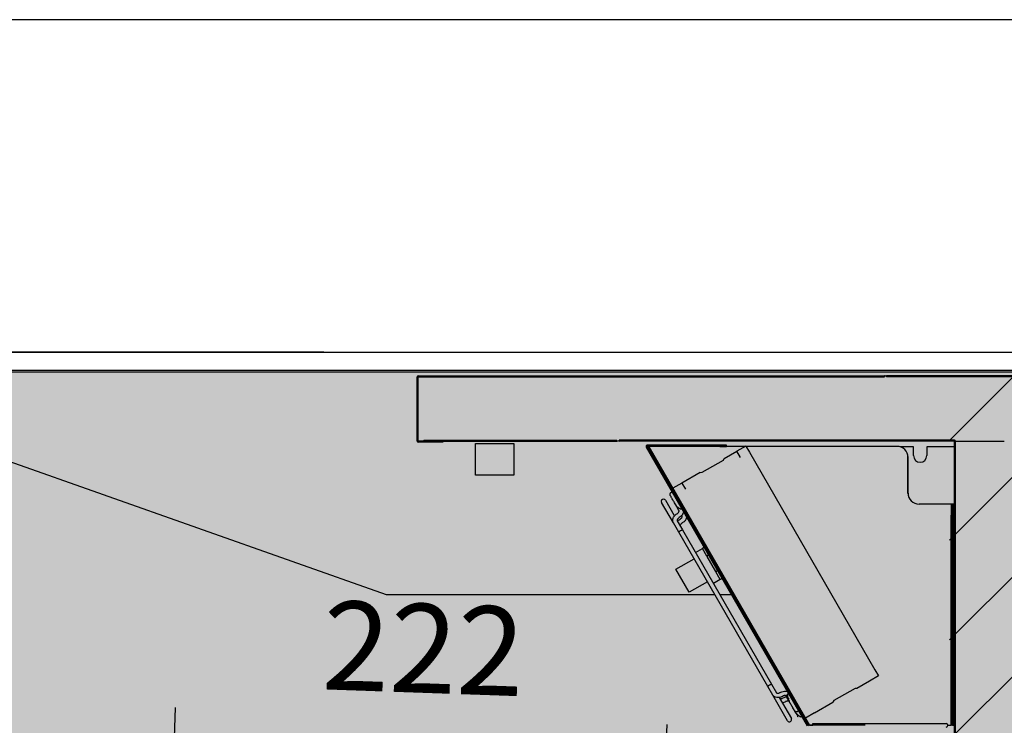
# Model space of a CAD drawing. Units: millimetres. Extents: x -30444 to 33824, y -2048 to 12359.
# Drawn here: x 7845 to 8288, y 6389 to 6707 of the extents above; entities that cross this region are included whole.
import ezdxf

# ---------------------------------------------------------------- set-up
doc = ezdxf.new("R2010")
doc.units = ezdxf.units.MM
for name, color, linetype in [('06081_A', 7, 'Continuous'), ('06082_A', 7, 'Continuous'), ('213500051_A_(FIJ', 7, 'Continuous'), ('213500051_A_(TAP', 7, 'Continuous'), ('340100028_A', 7, 'Continuous'), ('60106_A', 7, 'Continuous'), ('60109_A', 7, 'Continuous'), ('60342_A', 7, 'Continuous'), ('60423_A', 7, 'Continuous'), ('91920_A', 7, 'Continuous'), ('ACOTA', 2, 'Continuous'), ('LIMITS', 1, 'Continuous'), ('oculto', 7, 'Continuous'), ('REJILLA_RESPALDO', 7, 'Continuous'), ('T4_800_MM', 7, 'Continuous'), ('VENTILADOR_COMPA', 7, 'Continuous'), ('VIDR_ENCIMERA_VV', 7, 'Continuous'), ('VIDRIO_COSTADO_V', 7, 'Continuous')]:
    doc.layers.add(name, color=color, linetype=linetype)
doc.styles.add('E1', font='isocp.shx')
doc.styles.add('SLDTEXTSTYLE3', font='TXT', dxfattribs={"width": 0.666667})
doc.dimstyles.new('SLDDIMSTYLE0', dxfattribs={"dimtxt": 2, "dimasz": 2, "dimexe": 0, "dimexo": 0.0625, "dimgap": 0.5, "dimtad": 1, "dimtih": 1, "dimtoh": 1, "dimlfac": 10, "dimzin": 12, "dimdsep": 46, "dimtxsty": 'SLDTEXTSTYLE3', "dimsah": 1, "dimcen": 0.09, "dimadec": 0, "dimazin": 0, "dimtfac": 1, "dimtofl": 0, "dimtmove": 0, "dimatfit": 3, "dimfxl": 0, "dimtolj": 1, "dimtzin": 12, "dimarcsym": 0})

# ---------------------------------------------------------------- blocks, each defined once
blk = doc.blocks.new('*D375')
at = {"layer": 'ACOTA', "color": 0, "lineweight": -2}
for p, q in [((8341.96, 6556.89), (8559.97, 6556.89)), ((8539.97, 6516.89), (8539.97, 5216.09)), ((8265.89, 5176.09), (8559.97, 5176.09))]:
    blk.add_line(p, q, dxfattribs=at)
at = {"layer": 'ACOTA', "color": 0}
for points in [[(8533.3, 6516.89), (8546.64, 6516.89), (8539.97, 6556.89)], [(8533.3, 5216.09), (8546.64, 5216.09), (8539.97, 5176.09)]]:
    blk.add_solid(points, dxfattribs=at)
at = {"layer": 'Defpoints', "color": 0}
for p in [(8321.96, 6556.89), (8245.89, 5176.09), (8539.97, 5176.09)]:
    blk.add_point(p, dxfattribs=at)
at = {"layer": 'ACOTA', "color": 7, "insert": (8479.49, 5866.49), "char_height": 60, "attachment_point": 5, "rotation": 90, "style": 'E1'}
blk.add_mtext('\\A1;1381', dxfattribs=at)
blk = doc.blocks.new('*D383')
at = {"layer": 'ACOTA', "color": 0, "lineweight": -2}
for p, q in [((7914.2, 6372.97), (7915.04, 6396.88)), ((8135.67, 6365.24), (8136.5, 6389.15)), ((8095.83, 6370.55), (7954.31, 6375.5))]:
    blk.add_line(p, q, dxfattribs=at)
at = {"layer": 'ACOTA', "color": 0}
for points in [[(7954.55, 6382.16), (7954.08, 6368.83), (7914.34, 6376.89)], [(8096.06, 6377.22), (8095.6, 6363.89), (8135.8, 6369.16)]]:
    blk.add_solid(points, dxfattribs=at)
at = {"layer": 'Defpoints', "color": 0}
for p in [(7914.34, 6376.89), (7913.5, 6352.98), (8134.97, 6345.25)]:
    blk.add_point(p, dxfattribs=at)
at = {"layer": 'ACOTA', "color": 7, "insert": (8026.83, 6423.48), "char_height": 40, "attachment_point": 5, "rotation": 358, "style": 'E1'}
blk.add_mtext('\\A1;222', dxfattribs=at)

msp = doc.modelspace()

# ---------------------------------------------------------------- hatches: boundary and pattern name
at = {"layer": '60106_A', "linetype": 'Continuous'}
h = msp.add_hatch(dxfattribs=at)
h.set_pattern_fill('LINE', scale=6, angle=135, style=0)
h.set_pattern_definition([(135, (-2398.6, 137.414), (-13.470384, -13.470384), [])])
edge = h.paths.add_edge_path()
edge.add_line((8026.95, 6516.76), (8026.95, 6517.26))
edge.add_line((8026.95, 6517.26), (8113.95, 6517.26))
edge.add_arc((8113.95, 6517.27), 0.001, 270, 360)
edge.add_line((8113.95, 6517.27), (8113.95, 6529.26))
edge.add_line((8113.95, 6529.26), (8114.45, 6529.26))
edge.add_line((8114.45, 6529.26), (8114.45, 6517.27))
edge.add_arc((8113.95, 6517.27), 0.501, 270, 360, ccw=False)
edge.add_line((8113.95, 6516.76), (8026.95, 6516.76))
at = {"layer": 'LIMITS'}
msp.add_hatch(color=254, dxfattribs=at).paths.add_polyline_path([(7608.96, 5622.26), (7608.96, 5264.79), (7610.96, 5262.79), (7650.89, 5262.79), (7650.89, 5190.09), (7651.69, 5189.29), (8284.15, 5189.29), (8284.15, 5262.79), (8318.96, 5262.79), (8320.96, 5264.79), (8319.96, 6547.79), (7609.96, 6547.79)])
at = {"layer": 'oculto'}
h = msp.add_hatch(color=1, dxfattribs=at)
edge = h.paths.add_edge_path()
edge.add_line((8024.31, 6545.54), (7609.96, 6545.54))
edge.add_line((7609.96, 6545.54), (7609.96, 5731.82))
edge.add_line((7609.96, 5731.82), (7673.95, 5731.82))
edge.add_line((7673.95, 5731.82), (8153.45, 5733.54))
edge.add_arc((8169.85, 1178.18), 4555.39, 88.79241, 90.20626, ccw=False)
edge.add_line((8265.85, 5732.55), (8264.85, 6514.44))
edge.add_line((8264.85, 6514.44), (8094.04, 6514.44))
edge.add_line((8094.04, 6514.44), (8094.04, 6514.27))
edge.add_line((8094.04, 6514.27), (8023.59, 6514.27))
edge.add_line((8023.59, 6514.27), (8024.31, 6545.54))
msp.add_hatch(color=9, dxfattribs=at).paths.add_polyline_path([(8241.12, 5574.32), (8263.75, 5596.95), (8263.75, 6545.82), (8315.81, 6545.72), (8316.41, 5506.35), (8316.23, 5505.93), (8314.81, 5505.93), (7715.71, 5506.25), (7622.02, 5599.94), (7621.52, 5705.44), (7621.66, 5705.8), (7622.02, 5705.94), (7658.02, 5705.94), (7658.37, 5705.81), (7658.52, 5705.46), (7658.52, 5618.96), (7717.91, 5559.56), (7753.13, 5552.08)])
at = {"layer": 'oculto', "lineweight": 15}
h = msp.add_hatch(dxfattribs=at)
h.set_pattern_fill('ANSI31', color=256, scale=10, style=0)
h.set_pattern_definition([(45, (1036, 2971.267), (-22.45064, 22.45064), [])])
h.paths.add_polyline_path([(7621.52, 5705.44), (7621.66, 5705.8), (7622.02, 5705.94), (7658.02, 5705.94), (7658.37, 5705.81), (7658.52, 5705.46), (7658.52, 5618.96), (7717.91, 5559.56), (7753.13, 5552.08), (8241.12, 5574.32), (8263.75, 5596.95), (8263.75, 6545.82), (8315.81, 6545.72), (8316.41, 5506.35), (8316.23, 5505.93), (8314.81, 5505.93), (7715.71, 5506.25), (7622.02, 5599.94)])

# ---------------------------------------------------------------- linework, layer by layer
at = {"color": 1}
msp.add_lwpolyline([(6960.05, 4706.54), (8960.05, 4706.54), (8960.05, 6706.54), (6960.05, 6706.54)], close=True, dxfattribs=at)
msp.add_lwpolyline([(7608.96, 5622.26), (7608.96, 5264.79), (7610.96, 5262.79), (7650.89, 5262.79), (7650.89, 5190.09), (7651.69, 5189.29), (8284.15, 5189.29), (8284.15, 5262.79), (8318.96, 5262.79), (8320.96, 5264.79), (8319.96, 6547.79), (7609.96, 6547.79)], close=True)
at = {"layer": '06081_A', "color": 7, "linetype": 'Continuous'}
for p, q in [((8114.95, 6517.26), (8114.95, 6517.27)), ((8265.95, 6517.26), (8114.95, 6517.26)), ((8265.95, 6516.76), (8114.95, 6516.76)), ((8265.95, 6517.27), (8265.95, 6517.26)), ((8265.95, 5701.26), (8265.95, 6516.76)), ((8266.45, 6516.76), (8266.45, 6516.76)), ((8266.45, 6516.76), (8287.95, 6516.76)), ((8266.45, 5701.26), (8266.45, 6516.76)), ((8287.95, 6516.76), (8288.45, 6516.76)), ((8288.45, 6516.76), (8288.45, 6516.76))]:
    msp.add_line(p, q, dxfattribs=at)
for centre, start, end in [((8114.95, 6517.27), 180, 270), ((8265.95, 6516.76), 0, 90)]:
    msp.add_arc(centre, 0.501, start, end, dxfattribs=at)
at = {"layer": '06082_A', "color": 7, "linetype": 'Continuous'}
for p, q in [((8315.45, 6546.27), (8235.45, 6546.27)), ((8315.45, 6545.77), (8235.45, 6545.77))]:
    msp.add_line(p, q, dxfattribs=at)
msp.add_arc((8235.45, 6545.77), 0.501, 90, 180, dxfattribs=at)
at = {"layer": '213500051_A_(FIJ', "color": 7, "linetype": 'Continuous'}
for p, q in [((8153.24, 6468.92), (8152.47, 6468.48)), ((8152.52, 6468.4), (8152.47, 6468.48)), ((8154.48, 6465.01), (8154.44, 6465.08)), ((8155.24, 6465.45), (8154.48, 6465.01)), ((8154.56, 6464.86), (8154.48, 6465.01)), ((8159.28, 6458.45), (8158.52, 6458.01)), ((8158.52, 6458.01), (8158.43, 6458.15)), ((8158.56, 6457.93), (8158.52, 6458.01)), ((8160.56, 6454.48), (8160.51, 6454.55)), ((8161.32, 6454.92), (8160.56, 6454.48))]:
    msp.add_line(p, q, dxfattribs=at)
at = {"layer": '213500051_A_(TAP', "color": 7, "linetype": 'Continuous'}
for p, q in [((8149.4, 6466.6), (8152.52, 6468.4)), ((8154.48, 6465.01), (8152.52, 6468.4)), ((8140.53, 6459.17), (8148.67, 6463.87)), ((8158.43, 6458.15), (8154.56, 6464.86)), ((8146.53, 6448.78), (8140.53, 6459.17)), ((8160.52, 6454.55), (8157.4, 6452.75)), ((8160.52, 6454.55), (8158.52, 6458.01)), ((8154.67, 6453.48), (8146.53, 6448.78))]:
    msp.add_line(p, q, dxfattribs=at)
at = {"layer": '340100028_A', "color": 7, "linetype": 'Continuous'}
for p, q in [((8135.77, 6490.2), (8139.74, 6483.33)), ((8139.39, 6479.95), (8134.04, 6489.2)), ((8141.9, 6485.59), (8140.99, 6487.17)), ((8141, 6484.13), (8141.02, 6484.14)), ((8141.12, 6480.95), (8143.49, 6476.84)), ((8142.02, 6482.41), (8142, 6482.4)), ((8142.4, 6481.7), (8142.42, 6481.71)), ((8143.36, 6483.07), (8143.15, 6483.42)), ((8141.76, 6475.84), (8139.39, 6479.95)), ((8143.42, 6479.98), (8143.4, 6479.97)), ((8143.49, 6476.84), (8183.59, 6407.38)), ((8143.49, 6476.84), (8143.49, 6476.84)), ((8181.85, 6406.4), (8141.76, 6475.84)), ((8181.85, 6406.4), (8181.85, 6406.4)), ((8184.1, 6402.5), (8181.87, 6406.37)), ((8183.59, 6407.38), (8183.6, 6407.37)), ((8183.6, 6407.37), (8185.83, 6403.5)), ((8190.79, 6390.91), (8184.1, 6402.5)), ((8187.09, 6401.31), (8192.52, 6391.91)), ((8187.47, 6403.64), (8187.49, 6403.65)), ((8188.49, 6401.91), (8188.47, 6401.9)), ((8188.88, 6401.21), (8188.89, 6401.22)), ((8190.99, 6400.56), (8190.13, 6402.05)), ((8189.89, 6399.49), (8189.88, 6399.48))]:
    msp.add_line(p, q, dxfattribs=at)
for centre, radius, start, end in [((8134.91, 6489.7), 1, 30, 210), ((8148.54, 6466.09), 11.88, 115.1715, 124.8285), ((8187.41, 6398.77), 9.4, 113.8943, 126.1057), ((8191.31, 6402.01), 1, 90.856, 210.1041), ((8191.31, 6402.01), 1, 90.856, 210.1041), ((8191.66, 6391.41), 1, 210, 30)]:
    msp.add_arc(centre, radius, start, end, dxfattribs=at)
at = {"layer": '340100028_A', "color": 7, "linetype": 'Continuous', "extrusion": (0, 0, -1)}
for centre, ratio, start_param, end_param in [((8140.25, 6480.45), 0.685468, 0, 0.035942), ((8191.38, 6401.88), 0.957684, 3.141593, 3.220847), ((8191.38, 6401.88), 0.957684, 2.278883, 3.141593)]:
    msp.add_ellipse(centre, major_axis=(0.866, 0.5), ratio=ratio, start_param=start_param, end_param=end_param, dxfattribs=at)
at = {"layer": '340100028_A', "color": 7, "linetype": 'Continuous'}
for points, knots in [([(8137.97, 6492.39), (8137.94, 6492.47), (8137.88, 6492.6), (8137.84, 6492.83), (8137.87, 6493.05), (8137.95, 6493.29), (8138.11, 6493.53), (8138.36, 6493.72), (8138.61, 6493.82), (8138.78, 6493.85), (8138.85, 6493.85)], [0, 0, 0, 0, 0.0833624, 0.1633145, 0.2372833, 0.3039256, 0.4144648, 0.5, 0.5855352, 0.6546178, 0.6546178, 0.6546178, 0.6546178]), ([(8137.97, 6492.39), (8137.94, 6492.47), (8137.88, 6492.6), (8137.84, 6492.83), (8137.87, 6493.05), (8137.95, 6493.29), (8138.11, 6493.53), (8138.36, 6493.72), (8138.61, 6493.82), (8138.78, 6493.85), (8138.85, 6493.85)], [0, 0, 0, 0, 0.0833624, 0.1633145, 0.2372833, 0.3039256, 0.4144648, 0.5, 0.5855352, 0.6546178, 0.6546178, 0.6546178, 0.6546178]), ([(8143.01, 6486.15), (8142.88, 6486.13), (8142.66, 6486.11), (8142.12, 6486.39), (8141.54, 6486.83), (8140.72, 6487.64), (8140.1, 6488.7), (8139.42, 6489.89), (8138.95, 6490.7), (8138.57, 6491.37), (8138.29, 6491.85), (8138.06, 6492.24), (8138, 6492.34), (8137.97, 6492.39)], [0, 0, 0, 0, 0.096243, 0.184992, 0.265592, 0.336068, 0.507729, 0.5884, 0.697378, 0.762655, 0.834897, 0.913957, 1, 1, 1, 1]), ([(8140.99, 6487.17), (8140.79, 6487.51), (8140.58, 6487.88), (8140.3, 6488.36), (8140.24, 6488.46)], [0, 0, 0, 0, 0.1450579, 0.1833841, 0.1833841, 0.1833841, 0.1833841]), ([(8141.02, 6484.14), (8141.15, 6484.22), (8141.4, 6484.38), (8141.73, 6484.74), (8141.92, 6485.11), (8141.97, 6485.43), (8141.93, 6485.53), (8141.9, 6485.59)], [0, 0, 0, 0, 0.154126, 0.351408, 0.546397, 0.741329, 1, 1, 1, 1]), ([(8143.93, 6485.07), (8143.93, 6485.01), (8143.87, 6484.6), (8143.58, 6483.85), (8142.87, 6482.97), (8142.3, 6482.59), (8142.02, 6482.41)], [0.3326584, 0.3326584, 0.3326584, 0.3326584, 0.3696077, 0.5885615, 0.8270981, 1, 1, 1, 1]), ([(8139.39, 6479.95), (8139.27, 6480.2), (8139.05, 6480.69), (8139.06, 6481.67), (8139.44, 6482.69), (8140.16, 6483.56), (8140.72, 6483.95), (8141, 6484.13)], [0, 0, 0, 0, 0.162101, 0.369608, 0.588562, 0.827098, 1, 1, 1, 1]), ([(8142, 6482.4), (8141.87, 6482.31), (8141.62, 6482.15), (8141.29, 6481.79), (8141.1, 6481.42), (8141.05, 6481.1), (8141.09, 6481), (8141.12, 6480.95)], [0, 0, 0, 0, 0.154126, 0.351408, 0.546397, 0.741329, 1, 1, 1, 1]), ([(8141.22, 6480.72), (8141.35, 6480.87), (8141.71, 6481.24), (8142.11, 6481.51), (8142.4, 6481.7)], [0.7029763, 0.7029763, 0.7029763, 0.7029763, 0.8200623, 1, 1, 1, 1]), ([(8142.42, 6481.71), (8142.55, 6481.79), (8142.81, 6481.96), (8143.15, 6482.31), (8143.35, 6482.67), (8143.4, 6482.94), (8143.38, 6483.03), (8143.36, 6483.06), (8143.36, 6483.07)], [0, 0, 0, 0, 0.153873, 0.349794, 0.541667, 0.729602, 0.935557, 1, 1, 1, 1]), ([(8145.36, 6482.59), (8145.36, 6482.54), (8145.29, 6482.15), (8145, 6481.42), (8144.29, 6480.55), (8143.71, 6480.17), (8143.42, 6479.98)], [0.330562, 0.330562, 0.330562, 0.330562, 0.3652887, 0.5806154, 0.8200623, 1, 1, 1, 1]), ([(8143.4, 6479.97), (8143.27, 6479.88), (8143.02, 6479.72), (8142.68, 6479.36), (8142.48, 6479.01), (8142.42, 6478.73), (8142.45, 6478.65), (8142.46, 6478.62), (8142.47, 6478.61)], [0, 0, 0, 0, 0.153873, 0.349794, 0.541667, 0.729602, 0.935557, 1, 1, 1, 1]), ([(8188.47, 6401.9), (8188.23, 6401.78), (8187.64, 6401.48), (8186.53, 6401.25), (8185.41, 6401.4), (8184.55, 6401.87), (8184.24, 6402.29), (8184.1, 6402.5)], [0, 0, 0, 0, 0.144179, 0.39874, 0.634937, 0.847175, 1, 1, 1, 1]), ([(8185.83, 6403.5), (8185.84, 6403.49), (8185.87, 6403.45), (8186.04, 6403.34), (8186.43, 6403.3), (8186.88, 6403.37), (8187.26, 6403.52), (8187.44, 6403.62), (8187.47, 6403.64)], [0, 0, 0, 0, 0.155966, 0.397324, 0.578232, 0.768585, 0.958407, 1, 1, 1, 1]), ([(8187.18, 6401.17), (8187.2, 6401.14), (8187.25, 6401.07), (8187.45, 6400.95), (8187.86, 6400.89), (8188.33, 6400.96), (8188.69, 6401.11), (8188.85, 6401.2), (8188.88, 6401.21)], [0, 0, 0, 0, 0.154354, 0.394985, 0.584256, 0.783715, 0.974273, 1, 1, 1, 1]), ([(8187.49, 6403.65), (8187.74, 6403.78), (8188.32, 6404.07), (8189.44, 6404.3), (8190.28, 6404.19), (8190.68, 6404.04), (8190.73, 6404.02)], [0, 0, 0, 0, 0.1441794, 0.3987404, 0.6349372, 0.6699137, 0.6699137, 0.6699137, 0.6699137]), ([(8190.13, 6402.05), (8190.13, 6402.07), (8190.1, 6402.1), (8189.93, 6402.21), (8189.54, 6402.25), (8189.08, 6402.18), (8188.7, 6402.03), (8188.53, 6401.94), (8188.49, 6401.91)], [0, 0, 0, 0, 0.155966, 0.397324, 0.578232, 0.768585, 0.958407, 1, 1, 1, 1]), ([(8188.89, 6401.22), (8189.14, 6401.35), (8189.59, 6401.57), (8190.1, 6401.7), (8190.37, 6401.74)], [0, 0, 0, 0, 0.1453141, 0.3011119, 0.3011119, 0.3011119, 0.3011119]), ([(8191.16, 6401.02), (8191.08, 6401.03), (8190.9, 6401.08), (8190.64, 6401.24), (8190.52, 6401.4), (8190.45, 6401.5)], [0.8016105, 0.8016105, 0.8016105, 0.8016105, 0.8536349, 0.9247611, 1, 1, 1, 1]), ([(8193.7, 6395.9), (8193.69, 6395.9), (8193.68, 6395.92), (8193.6, 6396.04), (8193.38, 6396.43), (8193.01, 6397.06), (8192.44, 6398.06), (8191.86, 6399.07), (8191.36, 6400.28), (8191.08, 6401.24), (8190.93, 6401.97), (8190.88, 6402.44), (8190.88, 6402.8), (8190.97, 6402.91), (8191.03, 6402.96)], [0.5399446, 0.5399446, 0.5399446, 0.5399446, 0.5522544, 0.5651402, 0.5909983, 0.6395303, 0.6834872, 0.7469934, 0.795011, 0.8539178, 0.8872724, 0.9228493, 0.9603669, 1, 1, 1, 1]), ([(8189.88, 6399.48), (8189.63, 6399.35), (8189.19, 6399.13), (8188.68, 6399), (8188.42, 6398.96)], [0, 0, 0, 0, 0.1453141, 0.2959405, 0.2959405, 0.2959405, 0.2959405]), ([(8191.59, 6399.53), (8191.57, 6399.56), (8191.52, 6399.63), (8191.32, 6399.75), (8190.91, 6399.81), (8190.44, 6399.74), (8190.08, 6399.59), (8189.91, 6399.5), (8189.89, 6399.49)], [0, 0, 0, 0, 0.154354, 0.394985, 0.584256, 0.783715, 0.974273, 1, 1, 1, 1]), ([(8192.76, 6397.5), (8192.75, 6397.52), (8192.61, 6397.76), (8192.33, 6398.25), (8191.88, 6399.02), (8191.4, 6399.86), (8191.15, 6400.3), (8190.99, 6400.56)], [0.7924542, 0.7924542, 0.7924542, 0.7924542, 0.7957228, 0.8394261, 0.8881712, 0.9417672, 1, 1, 1, 1]), ([(8195.52, 6392.72), (8195.52, 6392.73), (8195.49, 6392.77), (8195.28, 6393.14), (8194.97, 6393.68), (8194.57, 6394.36), (8194.07, 6395.24), (8193.56, 6396.11), (8193.26, 6396.64), (8193.15, 6396.82), (8193.14, 6396.84)], [0.0124772, 0.0124772, 0.0124772, 0.0124772, 0.0534855, 0.1000942, 0.1398309, 0.172682, 0.2231075, 0.2734394, 0.2995618, 0.3027496, 0.3027496, 0.3027496, 0.3027496]), ([(8197.17, 6392.64), (8197.03, 6392.6), (8196.79, 6392.55), (8196.27, 6392.87), (8195.64, 6393.36), (8194.99, 6394.01), (8194.43, 6394.73), (8193.98, 6395.41), (8193.74, 6395.81), (8193.64, 6395.97)], [0, 0, 0, 0, 0.1433936, 0.2820027, 0.4175503, 0.5469428, 0.6687972, 0.7835698, 0.8641121, 0.8641121, 0.8641121, 0.8641121]), ([(8195.68, 6395.41), (8195.66, 6395.38), (8195.61, 6395.31), (8195.52, 6395.2), (8195.4, 6395.1), (8195.28, 6395.03), (8195.16, 6394.98), (8194.97, 6394.93), (8194.71, 6394.93), (8194.13, 6395.15), (8193.85, 6395.62), (8193.65, 6395.96)], [0.4748279, 0.4748279, 0.4748279, 0.4748279, 0.481545, 0.490954, 0.4991549, 0.5062623, 0.5139802, 0.5228872, 0.5446792, 0.5713057, 0.6687259, 0.6687259, 0.6687259, 0.6687259])]:
    msp.add_open_spline(points, degree=3, knots=knots, dxfattribs=at)
msp.add_rational_spline([(8190.99, 6400.56), (8190.99, 6400.57), (8191.21, 6400.72), (8191.52, 6400.91)], [0.5, 0.5, 0.577493153261, 0.732479459782], degree=3, dxfattribs=at)
at = {"layer": '60106_A', "color": 7, "linetype": 'Continuous'}
for p, q in [((8026.95, 6517.26), (8026.95, 6516.76)), ((8026.95, 6517.26), (8113.95, 6517.26)), ((8026.95, 6516.76), (8113.95, 6516.76)), ((8038.95, 6517.26), (8038.95, 6517.27))]:
    msp.add_line(p, q, dxfattribs=at)
msp.add_arc((8113.95, 6517.27), 0.501, 270, 0, dxfattribs=at)
at = {"layer": '60109_A', "color": 7, "linetype": 'Continuous'}
for p, q in [((8023.95, 6516.77), (8023.95, 6545.77)), ((8024.45, 6546.27), (8234.45, 6546.27)), ((8024.45, 6545.77), (8234.45, 6545.77)), ((8024.45, 6516.77), (8024.45, 6545.77)), ((8024.45, 6516.77), (8024.45, 6516.77)), ((8024.45, 6516.77), (8026.95, 6516.77)), ((8035.45, 6516.76), (8024.45, 6516.76)), ((8035.45, 6516.26), (8024.45, 6516.26)), ((8035.45, 6516.76), (8035.45, 6516.26))]:
    msp.add_line(p, q, dxfattribs=at)
for centre, radius, start, end in [((8024.45, 6545.77), 0.501, 90, 180), ((8234.45, 6545.77), 0.503, 0, 90), ((8234.42, 6545.77), 0.025, 359.8238, 6.7227), ((8234.45, 6545.77), 0.003, 0, 90), ((8024.45, 6516.77), 0.501, 180, 270)]:
    msp.add_arc(centre, radius, start, end, dxfattribs=at)
at = {"layer": '60342_A', "color": 7, "linetype": 'Continuous'}
for p, q in [((8202.25, 6389.66), (8262.25, 6389.66)), ((8202.25, 6388.86), (8202.25, 6389.66))]:
    msp.add_line(p, q, dxfattribs=at)
msp.add_arc((8262.25, 6388.86), 0.801, 271, 90, dxfattribs=at)
at = {"layer": '60423_A', "color": 7, "linetype": 'Continuous'}
for p, q in [((8127.13, 6514.14), (8199.63, 6388.57)), ((8142.65, 6515.04), (8127.65, 6515.04)), ((8127.65, 6514.44), (8127.65, 6514.44)), ((8142.65, 6514.44), (8127.65, 6514.44)), ((8127.65, 6514.44), (8200.15, 6388.87)), ((8171.75, 6514.44), (8128.25, 6514.44)), ((8142.65, 6515.04), (8142.65, 6514.44)), ((8159.65, 6515.04), (8143.25, 6515.04)), ((8159.65, 6514.44), (8143.25, 6514.44)), ((8240.06, 6514.44), (8172.13, 6514.44)), ((8245.06, 6493.44), (8245.06, 6509.44)), ((8264.5, 6488.44), (8250.06, 6488.44)), ((8265.06, 6488.44), (8265.06, 6483.44)), ((8265.66, 6488.44), (8265.06, 6488.44)), ((8265.66, 6483.44), (8265.66, 6488.44)), ((8265.06, 6483.44), (8265.66, 6483.44)), ((8265.06, 6393.87), (8265.06, 6483.44)), ((8265.66, 6393.87), (8265.66, 6483.44)), ((8265.66, 6393.87), (8265.06, 6393.87)), ((8265.66, 6388.87), (8265.66, 6393.87)), ((8200.75, 6388.87), (8202.25, 6388.87)), ((8263.05, 6388.87), (8264.5, 6388.87)), ((8265.1, 6388.87), (8265.66, 6388.87))]:
    msp.add_line(p, q, dxfattribs=at)
for centre, radius, start, end in [((8127.65, 6514.44), 0.601, 90, 210), ((8127.65, 6514.44), 0.001, 90, 210), ((8240.06, 6509.44), 5, 0, 90), ((8250.06, 6493.44), 5, 180, 270)]:
    msp.add_arc(centre, radius, start, end, dxfattribs=at)
at = {"layer": '91920_A', "color": 7, "linetype": 'Continuous'}
for p, q in [((8247.55, 6514.26), (8241.41, 6514.26)), ((8247.55, 6510.26), (8247.55, 6514.26)), ((8265.95, 6514.26), (8253.55, 6514.26)), ((8253.55, 6514.26), (8253.55, 6510.26))]:
    msp.add_line(p, q, dxfattribs=at)
msp.add_arc((8250.55, 6510.26), 3, 180, 0, dxfattribs=at)
at = {"layer": 'REJILLA_RESPALDO', "color": 7, "linetype": 'Continuous'}
for p, q in [((8127.73, 6514.14), (8200.23, 6388.57)), ((8143.25, 6515.04), (8128.25, 6515.04)), ((8171.75, 6514.44), (8128.25, 6514.44)), ((8128.25, 6514.44), (8128.25, 6514.44)), ((8143.25, 6514.44), (8128.25, 6514.44)), ((8128.25, 6514.44), (8200.75, 6388.87)), ((8160.25, 6515.04), (8143.25, 6515.04)), ((8143.25, 6515.04), (8143.25, 6514.44)), ((8160.25, 6514.44), (8143.25, 6514.44)), ((8163.25, 6515.04), (8160.25, 6515.04)), ((8160.25, 6514.44), (8163.25, 6514.44)), ((8163.25, 6514.44), (8163.25, 6515.04)), ((8240.1, 6514.44), (8172.13, 6514.44)), ((8245.1, 6493.44), (8245.1, 6509.44)), ((8264.5, 6488.44), (8250.1, 6488.44)), ((8264.5, 6488.44), (8264.5, 6483.44)), ((8265.1, 6488.44), (8264.5, 6488.44)), ((8264.5, 6488.44), (8264.5, 6488.44)), ((8265.1, 6483.44), (8265.1, 6488.44)), ((8264.5, 6483.44), (8265.1, 6483.44)), ((8264.5, 6388.87), (8264.5, 6483.44)), ((8265.1, 6388.87), (8265.1, 6483.44)), ((8200.75, 6388.87), (8202.25, 6388.87)), ((8200.75, 6388.87), (8200.75, 6388.87)), ((8225.75, 6388.86), (8200.75, 6388.86)), ((8263.05, 6388.87), (8264.5, 6388.87)), ((8265.1, 6388.87), (8264.5, 6388.87)), ((8264.5, 6388.87), (8264.5, 6388.87))]:
    msp.add_line(p, q, dxfattribs=at)
for centre, radius, start, end in [((8128.25, 6514.44), 0.601, 90, 210), ((8128.25, 6514.44), 0.001, 90, 210), ((8240.1, 6509.44), 5, 0, 90), ((8250.1, 6493.44), 5, 180, 270)]:
    msp.add_arc(centre, radius, start, end, dxfattribs=at)
at = {"layer": 'T4_800_MM', "color": 7, "linetype": 'Continuous'}
for p, q in [((8050.24, 6515.74), (8067.44, 6515.74)), ((8050.24, 6501.54), (8050.24, 6515.74)), ((8067.44, 6515.74), (8067.44, 6501.54)), ((8067.44, 6501.54), (8050.24, 6501.54))]:
    msp.add_line(p, q, dxfattribs=at)
at = {"layer": 'VENTILADOR_COMPA', "color": 7, "linetype": 'Continuous'}
for p, q in [((8162.23, 6508.94), (8167.96, 6512.25)), ((8172.03, 6514.6), (8167.96, 6512.25)), ((8169.55, 6509.5), (8167.96, 6512.25)), ((8172.03, 6514.6), (8173.62, 6511.85)), ((8173.62, 6511.85), (8230.19, 6413.86)), ((8152.36, 6502.76), (8161.89, 6508.26)), ((8161.89, 6508.26), (8162.23, 6508.94)), ((8151.45, 6502.72), (8143.19, 6497.95)), ((8151.45, 6502.72), (8152.36, 6502.76)), ((8143.19, 6497.95), (8139.12, 6495.6)), ((8143.19, 6497.95), (8144.78, 6495.2)), ((8231.78, 6411.11), (8227.71, 6408.76)), ((8230.19, 6413.86), (8231.78, 6411.11)), ((8221.22, 6405.5), (8211.69, 6400)), ((8221.98, 6405.45), (8221.22, 6405.5)), ((8227.71, 6408.76), (8221.98, 6405.45)), ((8202.94, 6394.46), (8211.2, 6399.23)), ((8211.69, 6400), (8211.2, 6399.23)), ((8202.94, 6394.46), (8198.87, 6392.11))]:
    msp.add_line(p, q, dxfattribs=at)
at = {"layer": 'VIDR_ENCIMERA_VV', "color": 7, "linetype": 'Continuous'}
for p, q in [((7981.96, 6556.89), (7687.96, 6556.89)), ((7687.96, 6556.79), (7981.96, 6556.79)), ((7981.96, 6556.89), (8321.96, 6556.89)), ((7981.96, 6556.79), (7981.96, 6556.89)), ((7607.96, 6548.79), (8321.96, 6548.79))]:
    msp.add_line(p, q, dxfattribs=at)
at = {"layer": 'VIDRIO_COSTADO_V', "color": 7, "linetype": 'Continuous'}
for p, q in [((8319.96, 6547.79), (7672.96, 6547.79)), ((7839.96, 6507.79), (8009.96, 6447.79)), ((8009.96, 6447.79), (8157.95, 6447.79)), ((8160.26, 6447.79), (8165.44, 6447.79))]:
    msp.add_line(p, q, dxfattribs=at)

# ---------------------------------------------------------------- dimensions: what is measured, and where the dimension line sits
at = {"layer": 'ACOTA', "color": 2}
dim = msp.add_linear_dim(base=(8539.97, 5176.09), p1=(8321.96, 6556.89), p2=(8245.89, 5176.09), angle=90, dimstyle='SLDDIMSTYLE0', override={"dimscale": 20, "dimtxt": 3, "dimexe": 1, "dimexo": 1, "dimgap": 1.524, "dimtih": 0, "dimtoh": 0, "dimdec": 0, "dimlfac": 1, "dimtxsty": 'E1', "dimclrt": 7, "dimtofl": 1}, dxfattribs=at)
dim.commit()
dim.dimension.update_dxf_attribs({"geometry": '*D375', "text_midpoint": (8479.49, 5866.49)})
dim = msp.add_aligned_dim(p1=(8134.97, 6345.25), p2=(7913.5, 6352.98), distance=-23.92, dimstyle='SLDDIMSTYLE0', override={"dimscale": 20, "dimexe": 1, "dimexo": 1, "dimgap": 1.524, "dimtih": 0, "dimtoh": 0, "dimdec": 0, "dimlfac": 1, "dimtxsty": 'E1', "dimclrt": 7, "dimtofl": 1}, dxfattribs=at)
dim.commit()
dim.dimension.update_dxf_attribs({"geometry": '*D383', "text_midpoint": (8026.83, 6423.48)})

doc.saveas('drawing.dxf')
